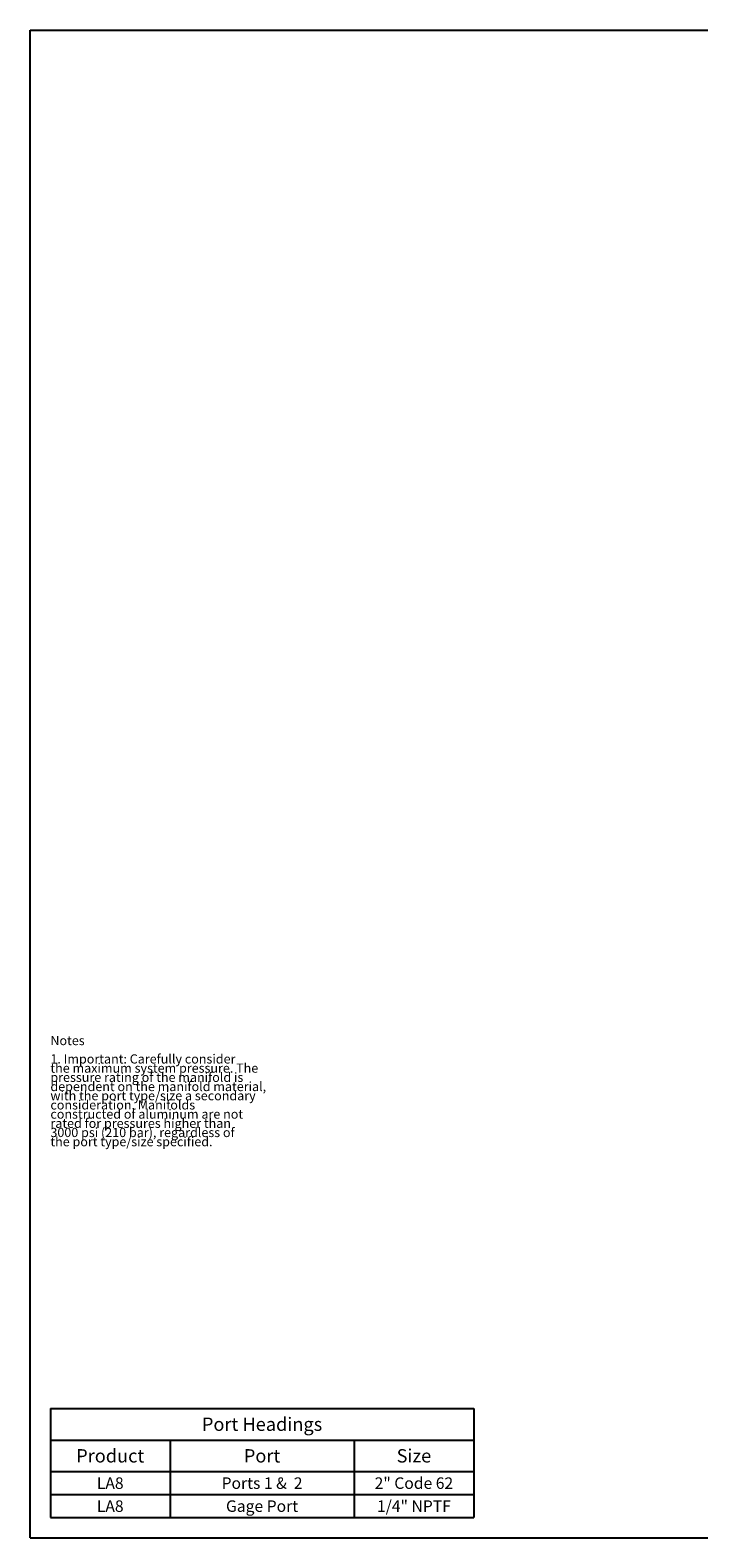
# Model space of a CAD drawing. Units: inches. Extents: x 0.3 to 21.7, y 0.3 to 16.7.
# Drawn here: x 0.3 to 7.6, y 0.3 to 16.7 of the extents above; entities that cross this region are included whole.
import ezdxf

# ---------------------------------------------------------------- set-up
doc = ezdxf.new("R2010")
doc.units = ezdxf.units.IN
doc.header["$LTSCALE"] = 1.21
doc.header["$MEASUREMENT"] = 0
doc.layers.get('0').update_dxf_attribs({"linetype": 'CONTINUOUS'})
doc.styles.get("Standard").update_dxf_attribs({"font": 'txt', "width": 0.8})

# ---------------------------------------------------------------- blocks, each defined once
blk = doc.blocks.new('*T3')
at = {"color": 2, "linetype": 'Continuous'}
for p, q in [((0, 0), (4.6, 0)), ((0, 0), (0, -1.18775)), ((4.6, 0), (4.6, -1.18775)), ((0, -0.34375), (4.6, -0.34375)), ((1.3, -0.34375), (1.3, -1.18775)), ((3.3, -0.34375), (3.3, -1.18775)), ((0, -0.68775), (4.6, -0.68775)), ((0, -0.93775), (4.6, -0.93775)), ((0, -1.18775), (4.6, -1.18775))]:
    blk.add_line(p, q, dxfattribs=at)
at = {"color": 2, "linetype": 'Continuous', "attachment_point": 2, "line_spacing_factor": 0.9}
for s, insert, char_height, width in [('Port Headings', (2.3, -0.09938), 0.145, 3.016), ('Product', (0.65, -0.44325), 0.145, 1.624), ('Port', (2.3, -0.44325), 0.145, 0.928), ('Size', (3.95, -0.44325), 0.145, 0.928), ('LA8', (0.65, -0.75025), 0.125, 0.6), ('Ports 1 &  2', (2.3, -0.75025), 0.125, 2.4), ('2" Code 62', (3.95, -0.75025), 0.125, 2), ('LA8', (0.65, -1.00025), 0.125, 0.6), ('Gage Port', (2.3, -1.00025), 0.125, 1.8), ('1/4" NPTF', (3.95, -1.00025), 0.125, 1.8)]:
    blk.add_mtext(s, dxfattribs=dict(at, insert=insert, char_height=char_height, width=width))

msp = doc.modelspace()

# ---------------------------------------------------------------- linework, layer by layer
at = {"color": 7, "linetype": 'Continuous'}
for p, q in [((0.301, 0.301), (0.301, 16.699)), ((0.301, 16.699), (21.699, 16.699)), ((0.301, 0.301), (21.699, 0.301))]:
    msp.add_line(p, q, dxfattribs=at)

# ---------------------------------------------------------------- block references
msp.add_blockref('*T3', (0.521, 1.709))

# ---------------------------------------------------------------- texts
at = {"color": 2, "linetype": 'Continuous', "insert": (0.521, 5.76), "char_height": 0.1, "width": 3.04, "attachment_point": 1, "line_spacing_factor": 0.6}
msp.add_mtext('Notes\\P \\P1. Important: Carefully consider\\P   the maximum system pressure. The\\P   pressure rating of the manifold is\\P   dependent on the manifold material,\\P   with the port type/size a secondary\\P   consideration. Manifolds\\P   constructed of aluminum are not\\P   rated for pressures higher than\\P   3000 psi (210 bar), regardless of\\P   the port type/size specified.', dxfattribs=at)

doc.saveas('drawing.dxf')
